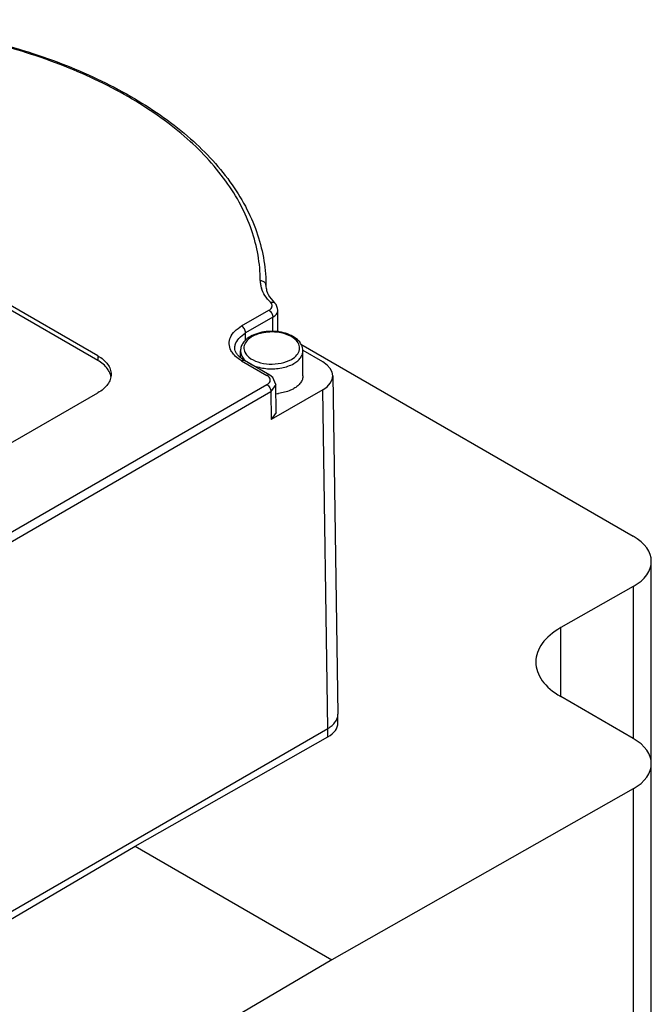
# Model space of a CAD drawing. Units: millimetres. Extents: x 26 to 204, y 63 to 258.
# Drawn here: x 133 to 189, y 170 to 257 of the extents above; entities that cross this region are included whole.
import ezdxf

# ---------------------------------------------------------------- set-up
doc = ezdxf.new("R2010")
doc.units = ezdxf.units.MM
doc.header["$LTSCALE"] = 20.858111
doc.layers.get('0').update_dxf_attribs({"linetype": 'CONTINUOUS'})

msp = doc.modelspace()

# ---------------------------------------------------------------- linework, layer by layer
at = {"color": 7, "linetype": 'CONTINUOUS'}
for p, q in [((140.242, 227.105), (103.472, 248.333)), ((140.242, 226.697), (103.472, 247.925)), ((155.052, 233.306), (155.051, 233.444)), ((155.052, 233.32), (155.051, 233.444)), ((155.811, 231.762), (155.812, 231.761)), ((152.914, 229.726), (155.309, 231.109)), ((156.115, 229.203), (156.099, 231.117)), ((156.099, 231.109), (156.099, 231.117)), ((155.663, 230.497), (153.267, 229.114)), ((155.674, 229.179), (155.663, 230.497)), ((153.267, 228.481), (153.267, 229.114)), ((156.114, 229.292), (156.292, 229.189)), ((158.14, 228.122), (187.385, 211.238)), ((140.242, 227.105), (140.242, 226.697)), ((152.815, 226.945), (152.815, 227.542)), ((158.315, 225.337), (158.315, 227.542)), ((160.065, 226.562), (158.328, 227.564)), ((152.914, 226.664), (155.145, 225.376)), ((155.395, 225.401), (153.164, 226.689)), ((160.943, 225.352), (161.394, 195.55)), ((155.145, 224.559), (130.75, 210.475)), ((155.938, 224.566), (155.498, 223.951)), ((155.956, 222.103), (155.938, 224.566)), ((131.103, 209.866), (155.498, 223.951)), ((131.997, 219.079), (140.242, 223.839)), ((155.498, 223.951), (155.517, 221.487)), ((160.065, 224.113), (155.517, 221.487)), ((160.515, 194.31), (160.065, 224.113)), ((155.956, 222.103), (155.517, 221.487)), ((188.996, 114.089), (188.996, 209.004)), ((187.385, 206.787), (181.021, 203.177)), ((187.385, 206.787), (187.385, 193.432)), ((181.021, 197.106), (181.021, 203.177)), ((187.385, 193.432), (181.021, 197.106)), ((161.394, 195.535), (161.394, 195.55)), ((161.394, 194.777), (161.394, 195.535)), ((126.574, 174.714), (160.515, 194.31)), ((160.515, 193.568), (160.515, 194.31)), ((143.544, 183.941), (160.515, 193.568)), ((187.385, 188.981), (160.869, 173.939)), ((187.385, 188.981), (187.385, 111.844)), ((126.574, 173.972), (143.544, 183.941)), ((143.544, 183.941), (160.869, 173.939)), ((160.869, 173.939), (134.352, 158.363))]:
    msp.add_line(p, q, dxfattribs=at)
for points in [[(156.102, 231.109), (156.084, 231.28), (155.942, 231.608), (155.812, 231.761)], [(155.938, 224.565), (155.672, 225.186), (155.395, 225.401)]]:
    msp.add_lwpolyline(points, dxfattribs=at)
for centre, radius, start, end in [((156.74, 233.728), 2.188, 180.1084, 189.32796), ((156.847, 233.747), 2.297, 189.35434, 197.43358), ((155.563, 225.008), 4.193, 90.46134, 95.02246), ((154.931, 226.885), 2.196, 119.98748, 122.45656), ((156.445, 227.232), 1.771, 48.86868, 53.65985), ((154.31, 227.876), 1.594, 221.45462, 224.6496), ((155.578, 228.342), 4.592, 274.59286, 277.38928)]:
    msp.add_arc(centre, radius, start, end, dxfattribs=at)
for centre, major_axis, ratio, start_param, end_param in [((157.943, 225.337), (3, 0), 0.577298, -0.785356, 0.785364), ((183.496, 209.032), (5.5, -0.041), 0.572282, -0.781106, 0.78969), ((186.324, 200.115), (7.5, -0.056), 0.572282, 2.360486, 3.931283), ((158.394, 194.792), (3, -0.022), 0.572282, -0.781106, 0.004288), ((183.496, 191.226), (5.5, -0.041), 0.572282, -0.781106, 0.78969)]:
    msp.add_ellipse(centre, major_axis=major_axis, ratio=ratio, start_param=start_param, end_param=end_param, dxfattribs=at)
for points, knots in [([(154.552, 233.724), (154.551, 234.474), (154.418, 235.991), (153.835, 238.231), (152.873, 240.423), (151.056, 243.327), (147.83, 246.719), (142.847, 250.148), (136.832, 252.95), (130.004, 255.027), (122.616, 256.306), (117.517, 256.594), (114.937, 256.595)], [0, 0, 0, 0, 0.045067, 0.09102, 0.138582, 0.188403, 0.296387, 0.417081, 0.550169, 0.693765, 0.844906, 1, 1, 1, 1]), ([(114.938, 256.687), (117.533, 256.686), (122.663, 256.396), (130.102, 255.11), (136.984, 253.02), (143.061, 250.195), (148.116, 246.726), (151.406, 243.285), (153.275, 240.325), (154.276, 238.081), (154.893, 235.779), (155.043, 234.218), (155.051, 233.444)], [0, 0, 0, 0, 0.154006, 0.304158, 0.446968, 0.579594, 0.700284, 0.808848, 0.859198, 0.907423, 0.954126, 1, 1, 1, 1]), ([(154.552, 233.724), (154.654, 233.724), (154.853, 233.677), (154.997, 233.522), (155.03, 233.436)], [0, 0, 0, 0, 0.527162, 1, 1, 1, 1]), ([(155.052, 233.306), (155.052, 233.26), (155.061, 233.074), (155.102, 232.89), (155.147, 232.757)], [0, 0, 0, 0, 0.244093, 1, 1, 1, 1]), ([(155.462, 231.812), (155.275, 231.994), (154.949, 232.377), (154.727, 232.832), (154.656, 233.059)], [0, 0, 0, 0, 0.523174, 1, 1, 1, 1]), ([(155.147, 232.757), (155.176, 232.671), (155.332, 232.3), (155.588, 231.978), (155.811, 231.762)], [0, 0, 0, 0, 0.226442, 1, 1, 1, 1]), ([(155.309, 231.109), (155.363, 231.14), (155.459, 231.208), (155.564, 231.338), (155.611, 231.484), (155.599, 231.582), (155.584, 231.627)], [0, 0, 0, 0, 0.293761, 0.549531, 0.77789, 1, 1, 1, 1]), ([(155.462, 231.812), (155.522, 231.832), (155.647, 231.854), (155.769, 231.803), (155.811, 231.762)], [0, 0, 0, 0, 0.519941, 1, 1, 1, 1]), ([(155.584, 231.627), (155.578, 231.643), (155.55, 231.712), (155.503, 231.772), (155.462, 231.812)], [0, 0, 0, 0, 0.235827, 1, 1, 1, 1]), ([(155.309, 231.109), (155.414, 231.048), (155.58, 230.857), (155.663, 230.618), (155.663, 230.497)], [0, 0, 0, 0, 0.500001, 1, 1, 1, 1]), ([(155.662, 230.497), (155.785, 230.569), (155.996, 230.733), (156.098, 230.993), (156.099, 231.109)], [0, 0, 0, 0, 0.550083, 1, 1, 1, 1]), ([(151.974, 227.571), (151.882, 227.747), (151.767, 228.142), (151.897, 228.764), (152.304, 229.316), (152.693, 229.598), (152.914, 229.726)], [0, 0, 0, 0, 0.228419, 0.454201, 0.70635, 1, 1, 1, 1]), ([(153.267, 229.114), (153.267, 229.235), (153.184, 229.474), (153.018, 229.665), (152.914, 229.726)], [0, 0, 0, 0, 0.500001, 1, 1, 1, 1]), ([(152.355, 228.08), (152.412, 228.286), (152.665, 228.703), (153.047, 228.986), (153.267, 229.114)], [0, 0, 0, 0, 0.456294, 1, 1, 1, 1]), ([(153.683, 228.802), (153.557, 228.729), (153.324, 228.568), (153.043, 228.267), (152.859, 227.92), (152.815, 227.666), (152.815, 227.542)], [0, 0, 0, 0, 0.273001, 0.527262, 0.766748, 1, 1, 1, 1]), ([(158.315, 227.542), (158.315, 227.724), (158.216, 228.105), (157.83, 228.57), (157.275, 228.923), (156.599, 229.158), (155.847, 229.27), (155.074, 229.252), (154.338, 229.106), (153.885, 228.918), (153.683, 228.802)], [0, 0, 0, 0, 0.09937, 0.205171, 0.322905, 0.45335, 0.592942, 0.735136, 0.872866, 1, 1, 1, 1]), ([(155.196, 229.185), (155.069, 229.174), (154.599, 229.111), (154.134, 228.961), (153.833, 228.787)], [0, 0, 0, 0, 0.267241, 1, 1, 1, 1]), ([(157.495, 228.658), (157.237, 228.849), (156.587, 229.124), (155.896, 229.204), (155.529, 229.201)], [0, 0, 0, 0, 0.466087, 1, 1, 1, 1]), ([(153.752, 228.738), (153.584, 228.631), (153.297, 228.393), (153.105, 227.968), (153.117, 227.637), (153.228, 227.306), (153.411, 227.098), (153.553, 226.98)], [0, 0, 0, 0, 0.279795, 0.513668, 0.625254, 0.740587, 1, 1, 1, 1]), ([(157.298, 226.787), (157.477, 226.89), (157.786, 227.123), (158.012, 227.549), (158.021, 227.889), (157.927, 228.228), (157.749, 228.444), (157.61, 228.566)], [0, 0, 0, 0, 0.285125, 0.52156, 0.632464, 0.745987, 1, 1, 1, 1]), ([(140.242, 227.105), (140.418, 227.004), (140.736, 226.784), (141.117, 226.384), (141.357, 225.942), (141.414, 225.624), (141.414, 225.472)], [0, 0, 0, 0, 0.289705, 0.549092, 0.782218, 1, 1, 1, 1]), ([(152.275, 227.156), (152.244, 227.189), (152.13, 227.316), (152.033, 227.459), (151.974, 227.571)], [0, 0, 0, 0, 0.261444, 1, 1, 1, 1]), ([(152.914, 226.664), (152.852, 226.7), (152.623, 226.841), (152.412, 227.012), (152.275, 227.156)], [0, 0, 0, 0, 0.264469, 1, 1, 1, 1]), ([(152.475, 227.297), (152.423, 227.376), (152.344, 227.533), (152.315, 227.707), (152.315, 227.787)], [0, 0, 0, 0, 0.539403, 1, 1, 1, 1]), ([(152.699, 227.03), (152.677, 227.052), (152.595, 227.135), (152.521, 227.226), (152.475, 227.297)], [0, 0, 0, 0, 0.268411, 1, 1, 1, 1]), ([(152.815, 227.542), (152.815, 227.416), (152.873, 227.149), (153.023, 226.925), (153.115, 226.821)], [0, 0, 0, 0, 0.47658, 1, 1, 1, 1]), ([(157.51, 226.419), (157.63, 226.489), (157.849, 226.64), (158.111, 226.914), (158.277, 227.219), (158.315, 227.437), (158.315, 227.542)], [0, 0, 0, 0, 0.289541, 0.549114, 0.782258, 1, 1, 1, 1]), ([(141.278, 225.66), (141.232, 225.761), (140.978, 226.187), (140.573, 226.506), (140.242, 226.697)], [0, 0, 0, 0, 0.224472, 1, 1, 1, 1]), ([(153.164, 226.689), (153.119, 226.715), (152.955, 226.815), (152.801, 226.933), (152.699, 227.03)], [0, 0, 0, 0, 0.269808, 1, 1, 1, 1]), ([(152.914, 226.664), (152.955, 226.688), (153.037, 226.722), (153.13, 226.708), (153.164, 226.689)], [0, 0, 0, 0, 0.550022, 1, 1, 1, 1]), ([(153.176, 226.756), (153.411, 226.518), (154.073, 226.146), (155.211, 225.916), (156.414, 225.977), (157.183, 226.231), (157.51, 226.419)], [0, 0, 0, 0, 0.218994, 0.480633, 0.753197, 1, 1, 1, 1]), ([(153.553, 226.98), (153.78, 226.791), (154.369, 226.504), (155.354, 226.336), (156.374, 226.407), (157.022, 226.627), (157.298, 226.787)], [0, 0, 0, 0, 0.225372, 0.487592, 0.756689, 1, 1, 1, 1]), ([(141.414, 225.472), (141.414, 225.32), (141.357, 225.002), (141.117, 224.56), (140.736, 224.16), (140.418, 223.94), (140.242, 223.839)], [0, 0, 0, 0, 0.217782, 0.450909, 0.710295, 1, 1, 1, 1]), ([(141.398, 225.269), (141.393, 225.303), (141.367, 225.437), (141.321, 225.567), (141.278, 225.66)], [0, 0, 0, 0, 0.245536, 1, 1, 1, 1]), ([(155.395, 225.401), (155.359, 225.421), (155.267, 225.434), (155.185, 225.399), (155.145, 225.376)], [0, 0, 0, 0, 0.468498, 1, 1, 1, 1]), ([(155.265, 225.292), (155.256, 225.3), (155.218, 225.331), (155.177, 225.357), (155.145, 225.376)], [0, 0, 0, 0, 0.240551, 1, 1, 1, 1]), ([(158.315, 225.337), (158.315, 225.233), (158.277, 225.014), (158.111, 224.71), (157.849, 224.435), (157.63, 224.284), (157.51, 224.215)], [0, 0, 0, 0, 0.217723, 0.450871, 0.710467, 1, 1, 1, 1]), ([(155.145, 224.559), (155.227, 224.607), (155.369, 224.716), (155.438, 224.89), (155.438, 224.968)], [0, 0, 0, 0, 0.550749, 1, 1, 1, 1]), ([(155.145, 224.559), (155.249, 224.499), (155.414, 224.309), (155.497, 224.071), (155.498, 223.951)], [0, 0, 0, 0, 0.499434, 1, 1, 1, 1]), ([(155.438, 224.968), (155.438, 225.026), (155.402, 225.153), (155.316, 225.249), (155.265, 225.292)], [0, 0, 0, 0, 0.465673, 1, 1, 1, 1]), ([(157.51, 224.215), (157.415, 224.16), (156.993, 223.951), (156.527, 223.835), (156.168, 223.788)], [0, 0, 0, 0, 0.231433, 1, 1, 1, 1]), ([(160.515, 194.31), (160.647, 194.386), (160.885, 194.551), (161.171, 194.851), (161.352, 195.182), (161.394, 195.421), (161.394, 195.535)], [0, 0, 0, 0, 0.289531, 0.549116, 0.782256, 1, 1, 1, 1])]:
    msp.add_open_spline(points, degree=3, knots=knots, dxfattribs=at)
for points in [[(155.03, 233.436), (155.043, 233.399), (155.051, 233.359), (155.052, 233.32)], [(152.315, 227.787), (152.315, 227.885), (152.329, 227.985), (152.355, 228.08)]]:
    msp.add_open_spline(points, degree=3, dxfattribs=at)

doc.saveas('drawing.dxf')
